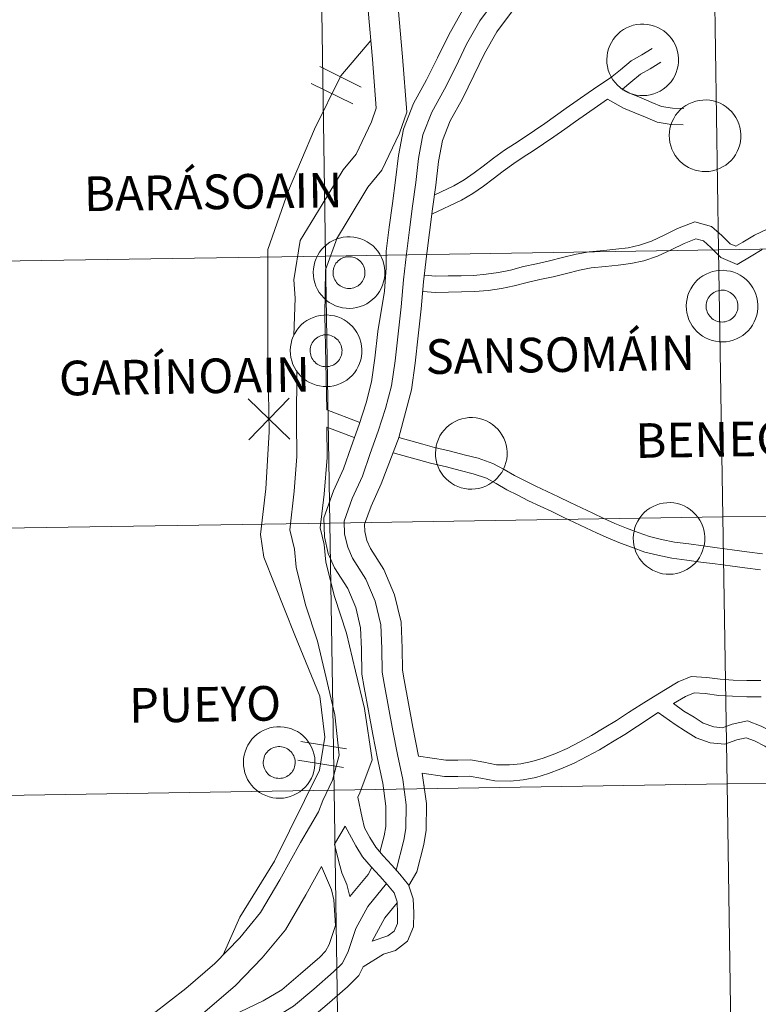
# Model space of a CAD drawing. Units: metres. Extents: x 606674 to 611176, y 4721919 to 4724959.
# Drawn here: x 607711 to 607788, y 4722042 to 4722145 of the extents above; entities that cross this region are included whole.
import ezdxf
from ezdxf.enums import TextEntityAlignment as Align

# ---------------------------------------------------------------- set-up
doc = ezdxf.new("R2010")
doc.units = ezdxf.units.M
doc.header["$MEASUREMENT"] = 0
doc.layers.add('Level 63', color=7, linetype='Continuous', lineweight=0)
doc.styles.add('Arial', font='ARIAL.TTF', dxfattribs={"height": 0.2})

msp = doc.modelspace()

# ---------------------------------------------------------------- linework, layer by layer
at = {"layer": 'Level 63', "linetype": 'Continuous', "lineweight": 0}
for points in [[(607783.78, 4722148.53), (607784.22, 4722120.67), (607743.24, 4722120.02), (607742.8, 4722147.88), (607783.78, 4722148.53)], [(607824.76, 4722149.17), (607825.2, 4722121.31), (607784.22, 4722120.67), (607783.78, 4722148.53), (607824.76, 4722149.17)], [(607742.8, 4722147.88), (607743.24, 4722120.02), (607702.25, 4722119.37), (607701.82, 4722147.23), (607742.8, 4722147.88)], [(607772.56, 4722140.52), (607772.59, 4722140.89), (607772.65, 4722141.26), (607772.74, 4722141.62), (607772.87, 4722141.97), (607773.04, 4722142.3), (607773.23, 4722142.62), (607773.46, 4722142.91), (607773.72, 4722143.18), (607774, 4722143.43), (607774.3, 4722143.64), (607774.63, 4722143.82), (607774.97, 4722143.97), (607775.32, 4722144.09), (607775.68, 4722144.17), (607776.06, 4722144.21), (607776.43, 4722144.22), (607776.8, 4722144.19), (607777.16, 4722144.12), (607777.52, 4722144.01), (607777.87, 4722143.87), (607778.2, 4722143.7), (607778.51, 4722143.5), (607778.8, 4722143.26), (607779.06, 4722143), (607779.3, 4722142.71), (607779.5, 4722142.4), (607779.68, 4722142.07), (607779.82, 4722141.73), (607779.93, 4722141.37), (607780, 4722141.01), (607780.03, 4722140.64), (607780.03, 4722140.26), (607779.99, 4722139.89), (607779.91, 4722139.53), (607779.8, 4722139.17), (607779.65, 4722138.83), (607779.47, 4722138.51), (607779.26, 4722138.2), (607779.01, 4722137.92), (607778.74, 4722137.66), (607778.45, 4722137.43), (607778.14, 4722137.23), (607777.8, 4722137.07), (607777.46, 4722136.93), (607777.1, 4722136.84), (607776.73, 4722136.77), (607776.36, 4722136.75), (607775.99, 4722136.76), (607775.62, 4722136.81), (607775.26, 4722136.9), (607774.9, 4722137.02), (607774.56, 4722137.18), (607774.24, 4722137.37), (607773.94, 4722137.59), (607773.67, 4722137.84), (607773.42, 4722138.11), (607773.19, 4722138.41), (607773, 4722138.73), (607772.84, 4722139.07), (607772.72, 4722139.42), (607772.63, 4722139.78), (607772.58, 4722140.15), (607772.56, 4722140.52)], [(607779.07, 4722132.6), (607779.09, 4722132.97), (607779.15, 4722133.34), (607779.25, 4722133.7), (607779.38, 4722134.05), (607779.54, 4722134.38), (607779.74, 4722134.7), (607779.97, 4722134.99), (607780.22, 4722135.26), (607780.5, 4722135.51), (607780.81, 4722135.72), (607781.13, 4722135.9), (607781.48, 4722136.05), (607781.83, 4722136.17), (607782.19, 4722136.25), (607782.56, 4722136.29), (607782.94, 4722136.3), (607783.31, 4722136.27), (607783.67, 4722136.2), (607784.03, 4722136.09), (607784.38, 4722135.95), (607784.7, 4722135.78), (607785.02, 4722135.58), (607785.3, 4722135.34), (607785.57, 4722135.08), (607785.8, 4722134.79), (607786.01, 4722134.48), (607786.19, 4722134.15), (607786.33, 4722133.81), (607786.44, 4722133.45), (607786.5, 4722133.09), (607786.54, 4722132.71), (607786.54, 4722132.34), (607786.5, 4722131.97), (607786.42, 4722131.61), (607786.3, 4722131.25), (607786.16, 4722130.91), (607785.98, 4722130.59), (607785.76, 4722130.28), (607785.52, 4722130), (607785.25, 4722129.74), (607784.96, 4722129.51), (607784.64, 4722129.31), (607784.31, 4722129.15), (607783.96, 4722129.01), (607783.6, 4722128.91), (607783.24, 4722128.85), (607782.86, 4722128.83), (607782.49, 4722128.84), (607782.12, 4722128.89), (607781.76, 4722128.98), (607781.41, 4722129.1), (607781.07, 4722129.26), (607780.75, 4722129.45), (607780.45, 4722129.67), (607780.17, 4722129.91), (607779.92, 4722130.19), (607779.7, 4722130.49), (607779.51, 4722130.81), (607779.35, 4722131.15), (607779.23, 4722131.5), (607779.14, 4722131.86), (607779.09, 4722132.23), (607779.07, 4722132.6)], [(607741.94, 4722118.33), (607741.97, 4722118.7), (607742.03, 4722119.07), (607742.12, 4722119.43), (607742.25, 4722119.77), (607742.42, 4722120.11), (607742.61, 4722120.42), (607742.84, 4722120.72), (607743.1, 4722120.99), (607743.38, 4722121.23), (607743.68, 4722121.45), (607744.01, 4722121.63), (607744.35, 4722121.78), (607744.7, 4722121.89), (607745.06, 4722121.97), (607745.44, 4722122.02), (607745.81, 4722122.02), (607746.18, 4722121.99), (607746.54, 4722121.92), (607746.9, 4722121.82), (607747.25, 4722121.68), (607747.58, 4722121.51), (607747.89, 4722121.3), (607748.18, 4722121.07), (607748.44, 4722120.81), (607748.68, 4722120.52), (607748.88, 4722120.21), (607749.06, 4722119.88), (607749.2, 4722119.54), (607749.31, 4722119.18), (607749.38, 4722118.81), (607749.41, 4722118.44), (607749.41, 4722118.07), (607749.37, 4722117.7), (607749.29, 4722117.34), (607749.18, 4722116.98), (607749.03, 4722116.64), (607748.85, 4722116.31), (607748.64, 4722116.01), (607748.39, 4722115.73), (607748.12, 4722115.47), (607747.83, 4722115.24), (607747.52, 4722115.04), (607747.18, 4722114.87), (607746.84, 4722114.74), (607746.48, 4722114.64), (607746.11, 4722114.58), (607745.74, 4722114.56), (607745.37, 4722114.57), (607745, 4722114.62), (607744.63, 4722114.71), (607744.28, 4722114.83), (607743.94, 4722114.98), (607743.62, 4722115.17), (607743.32, 4722115.39), (607743.05, 4722115.64), (607742.8, 4722115.92), (607742.57, 4722116.22), (607742.38, 4722116.53), (607742.22, 4722116.87), (607742.1, 4722117.22), (607742.01, 4722117.59), (607741.96, 4722117.95), (607741.94, 4722118.33)], [(607741.94, 4722118.33), (607741.97, 4722118.7), (607742.03, 4722119.07), (607742.12, 4722119.43), (607742.25, 4722119.77), (607742.42, 4722120.11), (607742.61, 4722120.42), (607742.84, 4722120.72), (607743.1, 4722120.99), (607743.38, 4722121.23), (607743.68, 4722121.45), (607744.01, 4722121.63), (607744.35, 4722121.78), (607744.7, 4722121.89), (607745.06, 4722121.97), (607745.44, 4722122.02), (607745.81, 4722122.02), (607746.18, 4722121.99), (607746.54, 4722121.92), (607746.9, 4722121.82), (607747.25, 4722121.68), (607747.58, 4722121.51), (607747.89, 4722121.3), (607748.18, 4722121.07), (607748.44, 4722120.81), (607748.68, 4722120.52), (607748.88, 4722120.21), (607749.06, 4722119.88), (607749.2, 4722119.54), (607749.31, 4722119.18), (607749.38, 4722118.81), (607749.41, 4722118.44), (607749.41, 4722118.07), (607749.37, 4722117.7), (607749.29, 4722117.34), (607749.18, 4722116.98), (607749.03, 4722116.64), (607748.85, 4722116.31), (607748.64, 4722116.01), (607748.39, 4722115.73), (607748.12, 4722115.47), (607747.83, 4722115.24), (607747.52, 4722115.04), (607747.18, 4722114.87), (607746.84, 4722114.74), (607746.48, 4722114.64), (607746.11, 4722114.58), (607745.74, 4722114.56), (607745.37, 4722114.57), (607745, 4722114.62), (607744.63, 4722114.71), (607744.28, 4722114.83), (607743.94, 4722114.98), (607743.62, 4722115.17), (607743.32, 4722115.39), (607743.05, 4722115.64), (607742.8, 4722115.92), (607742.57, 4722116.22), (607742.38, 4722116.53), (607742.22, 4722116.87), (607742.1, 4722117.22), (607742.01, 4722117.59), (607741.96, 4722117.95), (607741.94, 4722118.33)], [(607825.2, 4722121.31), (607825.64, 4722093.45), (607784.66, 4722092.81), (607784.22, 4722120.67), (607825.2, 4722121.31)], [(607743.24, 4722120.02), (607743.68, 4722092.16), (607702.69, 4722091.51), (607702.25, 4722119.37), (607743.24, 4722120.02)], [(607784.22, 4722120.67), (607784.66, 4722092.81), (607743.68, 4722092.16), (607743.24, 4722120.02), (607784.22, 4722120.67)], [(607744.06, 4722118.65), (607744.1, 4722118.81), (607744.16, 4722118.97), (607744.24, 4722119.12), (607744.32, 4722119.26), (607744.43, 4722119.39), (607744.54, 4722119.51), (607744.67, 4722119.61), (607744.81, 4722119.71), (607744.95, 4722119.79), (607745.1, 4722119.85), (607745.26, 4722119.9), (607745.42, 4722119.93), (607745.59, 4722119.95), (607745.76, 4722119.95), (607745.92, 4722119.94), (607746.08, 4722119.9), (607746.24, 4722119.85), (607746.39, 4722119.79), (607746.54, 4722119.71), (607746.68, 4722119.62), (607746.8, 4722119.51), (607746.92, 4722119.4), (607747.02, 4722119.27), (607747.12, 4722119.13), (607747.19, 4722118.98), (607747.25, 4722118.83), (607747.3, 4722118.67), (607747.33, 4722118.5), (607747.34, 4722118.34), (607747.34, 4722118.17), (607747.32, 4722118.01), (607747.28, 4722117.85), (607747.23, 4722117.69), (607747.16, 4722117.54), (607747.08, 4722117.39), (607746.98, 4722117.26), (607746.87, 4722117.13), (607746.75, 4722117.02), (607746.62, 4722116.92), (607746.48, 4722116.83), (607746.33, 4722116.76), (607746.18, 4722116.7), (607746.02, 4722116.66), (607745.85, 4722116.64), (607745.69, 4722116.63), (607745.52, 4722116.64), (607745.36, 4722116.66), (607745.2, 4722116.7), (607745.04, 4722116.76), (607744.89, 4722116.83), (607744.75, 4722116.91), (607744.62, 4722117.01), (607744.49, 4722117.13), (607744.38, 4722117.25), (607744.29, 4722117.38), (607744.2, 4722117.53), (607744.13, 4722117.68), (607744.08, 4722117.83), (607744.04, 4722117.99), (607744.02, 4722118.16), (607744.02, 4722118.33), (607744.03, 4722118.49), (607744.06, 4722118.65)], [(607744.06, 4722118.65), (607744.1, 4722118.81), (607744.16, 4722118.97), (607744.24, 4722119.12), (607744.32, 4722119.26), (607744.43, 4722119.39), (607744.54, 4722119.51), (607744.67, 4722119.61), (607744.81, 4722119.71), (607744.95, 4722119.79), (607745.1, 4722119.85), (607745.26, 4722119.9), (607745.42, 4722119.93), (607745.59, 4722119.95), (607745.76, 4722119.95), (607745.92, 4722119.94), (607746.08, 4722119.9), (607746.24, 4722119.85), (607746.39, 4722119.79), (607746.54, 4722119.71), (607746.68, 4722119.62), (607746.8, 4722119.51), (607746.92, 4722119.4), (607747.02, 4722119.27), (607747.12, 4722119.13), (607747.19, 4722118.98), (607747.25, 4722118.83), (607747.3, 4722118.67), (607747.33, 4722118.5), (607747.34, 4722118.34), (607747.34, 4722118.17), (607747.32, 4722118.01), (607747.28, 4722117.85), (607747.23, 4722117.69), (607747.16, 4722117.54), (607747.08, 4722117.39), (607746.98, 4722117.26), (607746.87, 4722117.13), (607746.75, 4722117.02), (607746.62, 4722116.92), (607746.48, 4722116.83), (607746.33, 4722116.76), (607746.18, 4722116.7), (607746.02, 4722116.66), (607745.85, 4722116.64), (607745.69, 4722116.63), (607745.52, 4722116.64), (607745.36, 4722116.66), (607745.2, 4722116.7), (607745.04, 4722116.76), (607744.89, 4722116.83), (607744.75, 4722116.91), (607744.62, 4722117.01), (607744.49, 4722117.13), (607744.38, 4722117.25), (607744.29, 4722117.38), (607744.2, 4722117.53), (607744.13, 4722117.68), (607744.08, 4722117.83), (607744.04, 4722117.99), (607744.02, 4722118.16), (607744.02, 4722118.33), (607744.03, 4722118.49), (607744.06, 4722118.65)], [(607780.85, 4722114.83), (607780.87, 4722115.2), (607780.93, 4722115.57), (607781.02, 4722115.93), (607781.15, 4722116.27), (607781.32, 4722116.61), (607781.52, 4722116.93), (607781.74, 4722117.22), (607782, 4722117.49), (607782.28, 4722117.73), (607782.58, 4722117.95), (607782.91, 4722118.13), (607783.25, 4722118.28), (607783.6, 4722118.4), (607783.97, 4722118.48), (607784.34, 4722118.52), (607784.71, 4722118.53), (607785.08, 4722118.49), (607785.45, 4722118.43), (607785.8, 4722118.32), (607786.15, 4722118.18), (607786.48, 4722118.01), (607786.79, 4722117.8), (607787.08, 4722117.57), (607787.34, 4722117.31), (607787.58, 4722117.02), (607787.79, 4722116.71), (607787.96, 4722116.38), (607788.1, 4722116.04), (607788.21, 4722115.68), (607788.28, 4722115.31), (607788.31, 4722114.94), (607788.31, 4722114.57), (607788.27, 4722114.2), (607788.19, 4722113.84), (607788.08, 4722113.48), (607787.93, 4722113.14), (607787.75, 4722112.81), (607787.54, 4722112.51), (607787.3, 4722112.23), (607787.03, 4722111.97), (607786.73, 4722111.74), (607786.42, 4722111.54), (607786.09, 4722111.37), (607785.74, 4722111.24), (607785.38, 4722111.14), (607785.01, 4722111.08), (607784.64, 4722111.06), (607784.27, 4722111.07), (607783.9, 4722111.12), (607783.54, 4722111.21), (607783.18, 4722111.33), (607782.85, 4722111.49), (607782.53, 4722111.67), (607782.23, 4722111.89), (607781.95, 4722112.14), (607781.7, 4722112.42), (607781.48, 4722112.72), (607781.28, 4722113.04), (607781.13, 4722113.37), (607781, 4722113.73), (607780.91, 4722114.09), (607780.86, 4722114.45), (607780.85, 4722114.83)], [(607780.85, 4722114.83), (607780.87, 4722115.2), (607780.93, 4722115.57), (607781.02, 4722115.93), (607781.15, 4722116.27), (607781.32, 4722116.61), (607781.52, 4722116.93), (607781.74, 4722117.22), (607782, 4722117.49), (607782.28, 4722117.73), (607782.58, 4722117.95), (607782.91, 4722118.13), (607783.25, 4722118.28), (607783.6, 4722118.4), (607783.97, 4722118.48), (607784.34, 4722118.52), (607784.71, 4722118.53), (607785.08, 4722118.49), (607785.45, 4722118.43), (607785.8, 4722118.32), (607786.15, 4722118.18), (607786.48, 4722118.01), (607786.79, 4722117.8), (607787.08, 4722117.57), (607787.34, 4722117.31), (607787.58, 4722117.02), (607787.79, 4722116.71), (607787.96, 4722116.38), (607788.1, 4722116.04), (607788.21, 4722115.68), (607788.28, 4722115.31), (607788.31, 4722114.94), (607788.31, 4722114.57), (607788.27, 4722114.2), (607788.19, 4722113.84), (607788.08, 4722113.48), (607787.93, 4722113.14), (607787.75, 4722112.81), (607787.54, 4722112.51), (607787.3, 4722112.23), (607787.03, 4722111.97), (607786.73, 4722111.74), (607786.42, 4722111.54), (607786.09, 4722111.37), (607785.74, 4722111.24), (607785.38, 4722111.14), (607785.01, 4722111.08), (607784.64, 4722111.06), (607784.27, 4722111.07), (607783.9, 4722111.12), (607783.54, 4722111.21), (607783.18, 4722111.33), (607782.85, 4722111.49), (607782.53, 4722111.67), (607782.23, 4722111.89), (607781.95, 4722112.14), (607781.7, 4722112.42), (607781.48, 4722112.72), (607781.28, 4722113.04), (607781.13, 4722113.37), (607781, 4722113.73), (607780.91, 4722114.09), (607780.86, 4722114.45), (607780.85, 4722114.83)], [(607782.96, 4722115.15), (607783, 4722115.31), (607783.06, 4722115.47), (607783.14, 4722115.62), (607783.23, 4722115.76), (607783.33, 4722115.89), (607783.44, 4722116.01), (607783.57, 4722116.11), (607783.71, 4722116.21), (607783.85, 4722116.29), (607784.01, 4722116.35), (607784.16, 4722116.4), (607784.33, 4722116.43), (607784.49, 4722116.45), (607784.66, 4722116.45), (607784.82, 4722116.44), (607784.98, 4722116.41), (607785.14, 4722116.36), (607785.3, 4722116.29), (607785.44, 4722116.21), (607785.58, 4722116.12), (607785.71, 4722116.02), (607785.82, 4722115.9), (607785.93, 4722115.77), (607786.02, 4722115.63), (607786.09, 4722115.48), (607786.16, 4722115.33), (607786.2, 4722115.17), (607786.23, 4722115.01), (607786.24, 4722114.84), (607786.24, 4722114.67), (607786.22, 4722114.51), (607786.18, 4722114.35), (607786.13, 4722114.19), (607786.06, 4722114.04), (607785.98, 4722113.9), (607785.89, 4722113.76), (607785.78, 4722113.64), (607785.66, 4722113.52), (607785.52, 4722113.42), (607785.38, 4722113.33), (607785.23, 4722113.26), (607785.08, 4722113.21), (607784.92, 4722113.16), (607784.75, 4722113.14), (607784.59, 4722113.13), (607784.42, 4722113.14), (607784.26, 4722113.16), (607784.1, 4722113.2), (607783.94, 4722113.26), (607783.79, 4722113.33), (607783.65, 4722113.41), (607783.52, 4722113.51), (607783.4, 4722113.63), (607783.29, 4722113.75), (607783.19, 4722113.88), (607783.1, 4722114.03), (607783.04, 4722114.18), (607782.98, 4722114.33), (607782.94, 4722114.5), (607782.92, 4722114.66), (607782.92, 4722114.83), (607782.93, 4722114.99), (607782.96, 4722115.15)], [(607782.96, 4722115.15), (607783, 4722115.31), (607783.06, 4722115.47), (607783.14, 4722115.62), (607783.23, 4722115.76), (607783.33, 4722115.89), (607783.44, 4722116.01), (607783.57, 4722116.11), (607783.71, 4722116.21), (607783.85, 4722116.29), (607784.01, 4722116.35), (607784.16, 4722116.4), (607784.33, 4722116.43), (607784.49, 4722116.45), (607784.66, 4722116.45), (607784.82, 4722116.44), (607784.98, 4722116.41), (607785.14, 4722116.36), (607785.3, 4722116.29), (607785.44, 4722116.21), (607785.58, 4722116.12), (607785.71, 4722116.02), (607785.82, 4722115.9), (607785.93, 4722115.77), (607786.02, 4722115.63), (607786.09, 4722115.48), (607786.16, 4722115.33), (607786.2, 4722115.17), (607786.23, 4722115.01), (607786.24, 4722114.84), (607786.24, 4722114.67), (607786.22, 4722114.51), (607786.18, 4722114.35), (607786.13, 4722114.19), (607786.06, 4722114.04), (607785.98, 4722113.9), (607785.89, 4722113.76), (607785.78, 4722113.64), (607785.66, 4722113.52), (607785.52, 4722113.42), (607785.38, 4722113.33), (607785.23, 4722113.26), (607785.08, 4722113.21), (607784.92, 4722113.16), (607784.75, 4722113.14), (607784.59, 4722113.13), (607784.42, 4722113.14), (607784.26, 4722113.16), (607784.1, 4722113.2), (607783.94, 4722113.26), (607783.79, 4722113.33), (607783.65, 4722113.41), (607783.52, 4722113.51), (607783.4, 4722113.63), (607783.29, 4722113.75), (607783.19, 4722113.88), (607783.1, 4722114.03), (607783.04, 4722114.18), (607782.98, 4722114.33), (607782.94, 4722114.5), (607782.92, 4722114.66), (607782.92, 4722114.83), (607782.93, 4722114.99), (607782.96, 4722115.15)], [(607739.55, 4722110.17), (607739.57, 4722110.54), (607739.63, 4722110.91), (607739.73, 4722111.27), (607739.86, 4722111.61), (607740.02, 4722111.95), (607740.22, 4722112.27), (607740.45, 4722112.56), (607740.7, 4722112.83), (607740.98, 4722113.07), (607741.29, 4722113.29), (607741.61, 4722113.47), (607741.95, 4722113.62), (607742.31, 4722113.74), (607742.67, 4722113.82), (607743.04, 4722113.86), (607743.41, 4722113.87), (607743.78, 4722113.83), (607744.15, 4722113.77), (607744.51, 4722113.66), (607744.85, 4722113.52), (607745.18, 4722113.35), (607745.49, 4722113.15), (607745.78, 4722112.91), (607746.05, 4722112.65), (607746.28, 4722112.36), (607746.49, 4722112.05), (607746.66, 4722111.72), (607746.81, 4722111.38), (607746.91, 4722111.02), (607746.98, 4722110.65), (607747.02, 4722110.28), (607747.01, 4722109.91), (607746.97, 4722109.54), (607746.9, 4722109.18), (607746.78, 4722108.82), (607746.64, 4722108.48), (607746.45, 4722108.16), (607746.24, 4722107.85), (607746, 4722107.57), (607745.73, 4722107.31), (607745.44, 4722107.08), (607745.12, 4722106.88), (607744.79, 4722106.71), (607744.44, 4722106.58), (607744.08, 4722106.48), (607743.72, 4722106.42), (607743.34, 4722106.4), (607742.97, 4722106.41), (607742.6, 4722106.46), (607742.24, 4722106.55), (607741.89, 4722106.67), (607741.55, 4722106.83), (607741.23, 4722107.01), (607740.93, 4722107.23), (607740.65, 4722107.48), (607740.4, 4722107.76), (607740.18, 4722108.06), (607739.99, 4722108.38), (607739.83, 4722108.71), (607739.71, 4722109.07), (607739.62, 4722109.43), (607739.56, 4722109.79), (607739.55, 4722110.17)], [(607739.55, 4722110.17), (607739.57, 4722110.54), (607739.63, 4722110.91), (607739.73, 4722111.27), (607739.86, 4722111.61), (607740.02, 4722111.95), (607740.22, 4722112.27), (607740.45, 4722112.56), (607740.7, 4722112.83), (607740.98, 4722113.07), (607741.29, 4722113.29), (607741.61, 4722113.47), (607741.95, 4722113.62), (607742.31, 4722113.74), (607742.67, 4722113.82), (607743.04, 4722113.86), (607743.41, 4722113.87), (607743.78, 4722113.83), (607744.15, 4722113.77), (607744.51, 4722113.66), (607744.85, 4722113.52), (607745.18, 4722113.35), (607745.49, 4722113.15), (607745.78, 4722112.91), (607746.05, 4722112.65), (607746.28, 4722112.36), (607746.49, 4722112.05), (607746.66, 4722111.72), (607746.81, 4722111.38), (607746.91, 4722111.02), (607746.98, 4722110.65), (607747.02, 4722110.28), (607747.01, 4722109.91), (607746.97, 4722109.54), (607746.9, 4722109.18), (607746.78, 4722108.82), (607746.64, 4722108.48), (607746.45, 4722108.16), (607746.24, 4722107.85), (607746, 4722107.57), (607745.73, 4722107.31), (607745.44, 4722107.08), (607745.12, 4722106.88), (607744.79, 4722106.71), (607744.44, 4722106.58), (607744.08, 4722106.48), (607743.72, 4722106.42), (607743.34, 4722106.4), (607742.97, 4722106.41), (607742.6, 4722106.46), (607742.24, 4722106.55), (607741.89, 4722106.67), (607741.55, 4722106.83), (607741.23, 4722107.01), (607740.93, 4722107.23), (607740.65, 4722107.48), (607740.4, 4722107.76), (607740.18, 4722108.06), (607739.99, 4722108.38), (607739.83, 4722108.71), (607739.71, 4722109.07), (607739.62, 4722109.43), (607739.56, 4722109.79), (607739.55, 4722110.17)], [(607741.66, 4722110.5), (607741.71, 4722110.66), (607741.77, 4722110.81), (607741.84, 4722110.96), (607741.93, 4722111.1), (607742.03, 4722111.23), (607742.15, 4722111.35), (607742.28, 4722111.45), (607742.41, 4722111.55), (607742.56, 4722111.63), (607742.71, 4722111.69), (607742.87, 4722111.74), (607743.03, 4722111.78), (607743.2, 4722111.79), (607743.36, 4722111.79), (607743.53, 4722111.78), (607743.69, 4722111.75), (607743.85, 4722111.7), (607744, 4722111.63), (607744.15, 4722111.55), (607744.28, 4722111.46), (607744.41, 4722111.36), (607744.53, 4722111.24), (607744.63, 4722111.11), (607744.72, 4722110.97), (607744.8, 4722110.82), (607744.86, 4722110.67), (607744.9, 4722110.51), (607744.93, 4722110.35), (607744.95, 4722110.18), (607744.94, 4722110.01), (607744.92, 4722109.85), (607744.89, 4722109.69), (607744.84, 4722109.53), (607744.77, 4722109.38), (607744.68, 4722109.24), (607744.59, 4722109.1), (607744.48, 4722108.98), (607744.36, 4722108.86), (607744.23, 4722108.76), (607744.09, 4722108.68), (607743.94, 4722108.6), (607743.78, 4722108.55), (607743.62, 4722108.5), (607743.46, 4722108.48), (607743.29, 4722108.47), (607743.13, 4722108.48), (607742.96, 4722108.5), (607742.8, 4722108.54), (607742.64, 4722108.6), (607742.5, 4722108.67), (607742.35, 4722108.75), (607742.22, 4722108.85), (607742.1, 4722108.97), (607741.99, 4722109.09), (607741.89, 4722109.23), (607741.81, 4722109.37), (607741.74, 4722109.52), (607741.69, 4722109.68), (607741.65, 4722109.84), (607741.63, 4722110), (607741.62, 4722110.17), (607741.63, 4722110.33), (607741.66, 4722110.5)], [(607741.66, 4722110.5), (607741.71, 4722110.66), (607741.77, 4722110.81), (607741.84, 4722110.96), (607741.93, 4722111.1), (607742.03, 4722111.23), (607742.15, 4722111.35), (607742.28, 4722111.45), (607742.41, 4722111.55), (607742.56, 4722111.63), (607742.71, 4722111.69), (607742.87, 4722111.74), (607743.03, 4722111.78), (607743.2, 4722111.79), (607743.36, 4722111.79), (607743.53, 4722111.78), (607743.69, 4722111.75), (607743.85, 4722111.7), (607744, 4722111.63), (607744.15, 4722111.55), (607744.28, 4722111.46), (607744.41, 4722111.36), (607744.53, 4722111.24), (607744.63, 4722111.11), (607744.72, 4722110.97), (607744.8, 4722110.82), (607744.86, 4722110.67), (607744.9, 4722110.51), (607744.93, 4722110.35), (607744.95, 4722110.18), (607744.94, 4722110.01), (607744.92, 4722109.85), (607744.89, 4722109.69), (607744.84, 4722109.53), (607744.77, 4722109.38), (607744.68, 4722109.24), (607744.59, 4722109.1), (607744.48, 4722108.98), (607744.36, 4722108.86), (607744.23, 4722108.76), (607744.09, 4722108.68), (607743.94, 4722108.6), (607743.78, 4722108.55), (607743.62, 4722108.5), (607743.46, 4722108.48), (607743.29, 4722108.47), (607743.13, 4722108.48), (607742.96, 4722108.5), (607742.8, 4722108.54), (607742.64, 4722108.6), (607742.5, 4722108.67), (607742.35, 4722108.75), (607742.22, 4722108.85), (607742.1, 4722108.97), (607741.99, 4722109.09), (607741.89, 4722109.23), (607741.81, 4722109.37), (607741.74, 4722109.52), (607741.69, 4722109.68), (607741.65, 4722109.84), (607741.63, 4722110), (607741.62, 4722110.17), (607741.63, 4722110.33), (607741.66, 4722110.5)], [(607754.69, 4722099.46), (607754.72, 4722099.83), (607754.77, 4722100.2), (607754.87, 4722100.56), (607755, 4722100.91), (607755.16, 4722101.25), (607755.36, 4722101.56), (607755.59, 4722101.86), (607755.84, 4722102.13), (607756.13, 4722102.37), (607756.43, 4722102.59), (607756.76, 4722102.77), (607757.1, 4722102.92), (607757.45, 4722103.03), (607757.81, 4722103.11), (607758.18, 4722103.16), (607758.56, 4722103.16), (607758.93, 4722103.13), (607759.29, 4722103.06), (607759.65, 4722102.96), (607760, 4722102.82), (607760.32, 4722102.65), (607760.64, 4722102.44), (607760.92, 4722102.21), (607761.19, 4722101.94), (607761.43, 4722101.66), (607761.63, 4722101.35), (607761.81, 4722101.02), (607761.95, 4722100.67), (607762.06, 4722100.32), (607762.13, 4722099.95), (607762.16, 4722099.58), (607762.16, 4722099.21), (607762.12, 4722098.84), (607762.04, 4722098.47), (607761.93, 4722098.12), (607761.78, 4722097.78), (607761.6, 4722097.45), (607761.38, 4722097.15), (607761.14, 4722096.86), (607760.87, 4722096.61), (607760.58, 4722096.38), (607760.26, 4722096.18), (607759.93, 4722096.01), (607759.58, 4722095.88), (607759.22, 4722095.78), (607758.86, 4722095.72), (607758.49, 4722095.69), (607758.11, 4722095.71), (607757.74, 4722095.76), (607757.38, 4722095.84), (607757.03, 4722095.97), (607756.69, 4722096.12), (607756.37, 4722096.31), (607756.07, 4722096.53), (607755.8, 4722096.78), (607755.54, 4722097.05), (607755.32, 4722097.35), (607755.13, 4722097.67), (607754.97, 4722098.01), (607754.85, 4722098.36), (607754.76, 4722098.72), (607754.71, 4722099.09), (607754.69, 4722099.46)], [(607775.32, 4722090.59), (607775.34, 4722090.96), (607775.4, 4722091.33), (607775.49, 4722091.69), (607775.62, 4722092.04), (607775.79, 4722092.37), (607775.99, 4722092.69), (607776.21, 4722092.98), (607776.47, 4722093.25), (607776.75, 4722093.5), (607777.06, 4722093.71), (607777.38, 4722093.89), (607777.72, 4722094.04), (607778.07, 4722094.16), (607778.44, 4722094.24), (607778.81, 4722094.28), (607779.18, 4722094.29), (607779.55, 4722094.26), (607779.92, 4722094.19), (607780.28, 4722094.08), (607780.62, 4722093.95), (607780.95, 4722093.77), (607781.26, 4722093.57), (607781.55, 4722093.33), (607781.81, 4722093.07), (607782.05, 4722092.78), (607782.26, 4722092.47), (607782.43, 4722092.14), (607782.57, 4722091.8), (607782.68, 4722091.44), (607782.75, 4722091.08), (607782.78, 4722090.71), (607782.78, 4722090.33), (607782.74, 4722089.96), (607782.66, 4722089.6), (607782.55, 4722089.25), (607782.4, 4722088.9), (607782.22, 4722088.58), (607782.01, 4722088.27), (607781.77, 4722087.99), (607781.5, 4722087.73), (607781.2, 4722087.5), (607780.89, 4722087.3), (607780.56, 4722087.14), (607780.21, 4722087), (607779.85, 4722086.91), (607779.48, 4722086.84), (607779.11, 4722086.82), (607778.74, 4722086.83), (607778.37, 4722086.88), (607778.01, 4722086.97), (607777.66, 4722087.09), (607777.32, 4722087.25), (607777, 4722087.44), (607776.7, 4722087.66), (607776.42, 4722087.91), (607776.17, 4722088.18), (607775.95, 4722088.48), (607775.76, 4722088.8), (607775.6, 4722089.14), (607775.47, 4722089.49), (607775.38, 4722089.85), (607775.33, 4722090.22), (607775.32, 4722090.59)], [(607825.64, 4722093.45), (607826.08, 4722065.59), (607785.1, 4722064.95), (607784.66, 4722092.81), (607825.64, 4722093.45)], [(607743.68, 4722092.16), (607744.12, 4722064.3), (607703.13, 4722063.65), (607702.69, 4722091.51), (607743.68, 4722092.16)], [(607784.66, 4722092.81), (607785.1, 4722064.95), (607744.12, 4722064.3), (607743.68, 4722092.16), (607784.66, 4722092.81)], [(607734.66, 4722067.21), (607734.68, 4722067.59), (607734.74, 4722067.95), (607734.84, 4722068.31), (607734.97, 4722068.66), (607735.13, 4722069), (607735.33, 4722069.31), (607735.56, 4722069.61), (607735.81, 4722069.88), (607736.1, 4722070.12), (607736.4, 4722070.34), (607736.72, 4722070.52), (607737.06, 4722070.67), (607737.42, 4722070.79), (607737.78, 4722070.86), (607738.15, 4722070.91), (607738.52, 4722070.91), (607738.9, 4722070.88), (607739.26, 4722070.81), (607739.62, 4722070.71), (607739.96, 4722070.57), (607740.3, 4722070.4), (607740.61, 4722070.19), (607740.9, 4722069.96), (607741.16, 4722069.69), (607741.4, 4722069.41), (607741.6, 4722069.1), (607741.78, 4722068.77), (607741.92, 4722068.43), (607742.02, 4722068.07), (607742.1, 4722067.7), (607742.13, 4722067.33), (607742.13, 4722066.96), (607742.08, 4722066.59), (607742.01, 4722066.23), (607741.9, 4722065.87), (607741.75, 4722065.53), (607741.57, 4722065.2), (607741.35, 4722064.9), (607741.11, 4722064.61), (607740.84, 4722064.36), (607740.55, 4722064.13), (607740.24, 4722063.93), (607739.9, 4722063.76), (607739.55, 4722063.63), (607739.2, 4722063.53), (607738.83, 4722063.47), (607738.46, 4722063.45), (607738.08, 4722063.46), (607737.72, 4722063.51), (607737.35, 4722063.59), (607737, 4722063.72), (607736.66, 4722063.87), (607736.34, 4722064.06), (607736.04, 4722064.28), (607735.76, 4722064.53), (607735.51, 4722064.81), (607735.29, 4722065.11), (607735.1, 4722065.42), (607734.94, 4722065.76), (607734.82, 4722066.11), (607734.73, 4722066.47), (607734.68, 4722066.84), (607734.66, 4722067.21)], [(607734.66, 4722067.21), (607734.68, 4722067.59), (607734.74, 4722067.95), (607734.84, 4722068.31), (607734.97, 4722068.66), (607735.13, 4722069), (607735.33, 4722069.31), (607735.56, 4722069.61), (607735.81, 4722069.88), (607736.1, 4722070.12), (607736.4, 4722070.34), (607736.72, 4722070.52), (607737.06, 4722070.67), (607737.42, 4722070.79), (607737.78, 4722070.86), (607738.15, 4722070.91), (607738.52, 4722070.91), (607738.9, 4722070.88), (607739.26, 4722070.81), (607739.62, 4722070.71), (607739.96, 4722070.57), (607740.3, 4722070.4), (607740.61, 4722070.19), (607740.9, 4722069.96), (607741.16, 4722069.69), (607741.4, 4722069.41), (607741.6, 4722069.1), (607741.78, 4722068.77), (607741.92, 4722068.43), (607742.02, 4722068.07), (607742.1, 4722067.7), (607742.13, 4722067.33), (607742.13, 4722066.96), (607742.08, 4722066.59), (607742.01, 4722066.23), (607741.9, 4722065.87), (607741.75, 4722065.53), (607741.57, 4722065.2), (607741.35, 4722064.9), (607741.11, 4722064.61), (607740.84, 4722064.36), (607740.55, 4722064.13), (607740.24, 4722063.93), (607739.9, 4722063.76), (607739.55, 4722063.63), (607739.2, 4722063.53), (607738.83, 4722063.47), (607738.46, 4722063.45), (607738.08, 4722063.46), (607737.72, 4722063.51), (607737.35, 4722063.59), (607737, 4722063.72), (607736.66, 4722063.87), (607736.34, 4722064.06), (607736.04, 4722064.28), (607735.76, 4722064.53), (607735.51, 4722064.81), (607735.29, 4722065.11), (607735.1, 4722065.42), (607734.94, 4722065.76), (607734.82, 4722066.11), (607734.73, 4722066.47), (607734.68, 4722066.84), (607734.66, 4722067.21)], [(607736.78, 4722067.54), (607736.82, 4722067.7), (607736.88, 4722067.86), (607736.95, 4722068.01), (607737.04, 4722068.15), (607737.15, 4722068.27), (607737.26, 4722068.39), (607737.39, 4722068.5), (607737.52, 4722068.59), (607737.67, 4722068.67), (607737.82, 4722068.74), (607737.98, 4722068.79), (607738.14, 4722068.82), (607738.31, 4722068.84), (607738.47, 4722068.84), (607738.64, 4722068.83), (607738.8, 4722068.79), (607738.96, 4722068.75), (607739.11, 4722068.68), (607739.26, 4722068.6), (607739.4, 4722068.51), (607739.52, 4722068.4), (607739.64, 4722068.29), (607739.74, 4722068.16), (607739.83, 4722068.02), (607739.91, 4722067.87), (607739.97, 4722067.72), (607740.02, 4722067.56), (607740.05, 4722067.39), (607740.06, 4722067.23), (607740.06, 4722067.06), (607740.04, 4722066.9), (607740, 4722066.74), (607739.95, 4722066.58), (607739.88, 4722066.43), (607739.8, 4722066.28), (607739.7, 4722066.15), (607739.59, 4722066.02), (607739.47, 4722065.91), (607739.34, 4722065.81), (607739.2, 4722065.72), (607739.05, 4722065.65), (607738.89, 4722065.59), (607738.73, 4722065.55), (607738.57, 4722065.53), (607738.4, 4722065.52), (607738.24, 4722065.53), (607738.08, 4722065.55), (607737.91, 4722065.59), (607737.76, 4722065.65), (607737.61, 4722065.72), (607737.47, 4722065.8), (607737.33, 4722065.9), (607737.21, 4722066.01), (607737.1, 4722066.14), (607737, 4722066.27), (607736.92, 4722066.41), (607736.85, 4722066.57), (607736.8, 4722066.72), (607736.76, 4722066.89), (607736.74, 4722067.05), (607736.74, 4722067.21), (607736.75, 4722067.38), (607736.78, 4722067.54)], [(607736.78, 4722067.54), (607736.82, 4722067.7), (607736.88, 4722067.86), (607736.95, 4722068.01), (607737.04, 4722068.15), (607737.15, 4722068.27), (607737.26, 4722068.39), (607737.39, 4722068.5), (607737.52, 4722068.59), (607737.67, 4722068.67), (607737.82, 4722068.74), (607737.98, 4722068.79), (607738.14, 4722068.82), (607738.31, 4722068.84), (607738.47, 4722068.84), (607738.64, 4722068.83), (607738.8, 4722068.79), (607738.96, 4722068.75), (607739.11, 4722068.68), (607739.26, 4722068.6), (607739.4, 4722068.51), (607739.52, 4722068.4), (607739.64, 4722068.29), (607739.74, 4722068.16), (607739.83, 4722068.02), (607739.91, 4722067.87), (607739.97, 4722067.72), (607740.02, 4722067.56), (607740.05, 4722067.39), (607740.06, 4722067.23), (607740.06, 4722067.06), (607740.04, 4722066.9), (607740, 4722066.74), (607739.95, 4722066.58), (607739.88, 4722066.43), (607739.8, 4722066.28), (607739.7, 4722066.15), (607739.59, 4722066.02), (607739.47, 4722065.91), (607739.34, 4722065.81), (607739.2, 4722065.72), (607739.05, 4722065.65), (607738.89, 4722065.59), (607738.73, 4722065.55), (607738.57, 4722065.53), (607738.4, 4722065.52), (607738.24, 4722065.53), (607738.08, 4722065.55), (607737.91, 4722065.59), (607737.76, 4722065.65), (607737.61, 4722065.72), (607737.47, 4722065.8), (607737.33, 4722065.9), (607737.21, 4722066.01), (607737.1, 4722066.14), (607737, 4722066.27), (607736.92, 4722066.41), (607736.85, 4722066.57), (607736.8, 4722066.72), (607736.76, 4722066.89), (607736.74, 4722067.05), (607736.74, 4722067.21), (607736.75, 4722067.38), (607736.78, 4722067.54)], [(607826.08, 4722065.59), (607826.52, 4722037.73), (607785.54, 4722037.09), (607785.1, 4722064.95), (607826.08, 4722065.59)], [(607744.12, 4722064.3), (607744.55, 4722036.44), (607703.57, 4722035.79), (607703.13, 4722063.65), (607744.12, 4722064.3)], [(607785.1, 4722064.95), (607785.54, 4722037.09), (607744.55, 4722036.44), (607744.12, 4722064.3), (607785.1, 4722064.95)]]:
    msp.add_lwpolyline(points, close=True, dxfattribs=at)
for points in [[(607761.07, 4722146.93), (607759.31, 4722144.56), (607757.94, 4722142.13), (607756.8, 4722139.77), (607755.64, 4722137.41), (607754.32, 4722135.04), (607753.39, 4722132.65), (607752.93, 4722130.18), (607752.64, 4722127.69), (607752.29, 4722125.22), (607751.98, 4722122.75), (607751.66, 4722120.25), (607751.35, 4722117.55), (607751.1, 4722114.73), (607750.79, 4722111.91), (607750.48, 4722109.09), (607750.1, 4722106.47), (607749.49, 4722104.12), (607748.73, 4722101.76), (607747.89, 4722099.4), (607747.07, 4722097.05), (607746.02, 4722094.71), (607745.18, 4722092.35), (607745.22, 4722091.01), (607745.54, 4722089.66), (607746.05, 4722088.5), (607747.43, 4722086.32), (607748.4, 4722084.01), (607749, 4722081.53), (607749.09, 4722079.07), (607749.13, 4722076.6), (607749.35, 4722075.41), (607749.8, 4722072.95), (607750.24, 4722070.49), (607750.72, 4722068.03), (607751.28, 4722065.4), (607751.64, 4722062.77), (607751.62, 4722060.31), (607751.4, 4722059.07), (607750.6, 4722055.95)], [(607747.68, 4722145.63), (607748.13, 4722140.54), (607748.51, 4722135.44), (607748.02, 4722134.01), (607746.42, 4722130.66), (607745.08, 4722129.01), (607742.89, 4722125.41), (607740.6, 4722121.65), (607739.94, 4722117.55), (607740.05, 4722115.63), (607739.93, 4722111.75)], [(607757.54, 4722145.71), (607756.07, 4722143.11), (607754.9, 4722140.7), (607753.76, 4722138.39), (607752.4, 4722135.94), (607751.35, 4722133.24), (607750.83, 4722130.5), (607750.54, 4722127.95), (607750.2, 4722125.5), (607749.88, 4722123.02), (607749.56, 4722120.51), (607749.54, 4722118.82), (607749.39, 4722116.34), (607748.68, 4722112.14), (607748.38, 4722109.35), (607748.02, 4722106.89), (607747.46, 4722104.71), (607746.73, 4722102.44), (607745.89, 4722100.11), (607745.11, 4722097.83), (607744.06, 4722095.51), (607743.05, 4722092.69), (607743.12, 4722090.73), (607743.52, 4722088.99), (607744.18, 4722087.5), (607745.55, 4722085.33), (607746.39, 4722083.35), (607746.89, 4722081.24), (607746.98, 4722079.01), (607747.02, 4722076.39), (607747.27, 4722075.02), (607747.72, 4722072.57), (607748.16, 4722070.1), (607748.64, 4722067.61), (607749.2, 4722065.04), (607749.53, 4722062.63), (607749.51, 4722060.5), (607749.34, 4722059.52), (607748.9, 4722057.84)], [(607750.8, 4722145.91), (607751.26, 4722140.79), (607751.69, 4722135.04), (607750.94, 4722132.82), (607749.09, 4722128.97), (607747.65, 4722127.19), (607745.58, 4722123.78), (607744.36, 4722121.77)], [(607762.82, 4722145.74), (607761.09, 4722143.4), (607759.82, 4722141.15), (607758.7, 4722138.84), (607757.51, 4722136.42), (607756.24, 4722134.14), (607755.43, 4722132.07), (607755.02, 4722129.87), (607754.74, 4722127.42), (607754.39, 4722124.94), (607754.08, 4722122.48), (607753.76, 4722120), (607753.45, 4722117.33), (607753.2, 4722114.52), (607752.89, 4722111.68), (607752.57, 4722108.83), (607752.18, 4722106.06), (607750.89, 4722101.08)], [(607747.96, 4722142.5), (607744.83, 4722138.81), (607742.09, 4722133.27), (607739.36, 4722126.84), (607737.22, 4722120.71), (607737.22, 4722110.01), (607737.35, 4722101.68), (607736.99, 4722095.73), (607736.46, 4722090.97), (607736.79, 4722088.6), (607740.03, 4722080.47), (607742.65, 4722074.11), (607743.16, 4722069.81), (607742.61, 4722066.38), (607737.92, 4722056.87), (607734.29, 4722051.03), (607732.56, 4722047.13)], [(607754.62, 4722126.41), (607756.62, 4722127.35), (607757.68, 4722127.96), (607758.72, 4722128.69), (607759.68, 4722129.41), (607760.74, 4722130.23), (607761.89, 4722131.07), (607762.93, 4722131.74), (607763.95, 4722132.4), (607765.01, 4722133.11), (607766.09, 4722133.85), (607767.2, 4722134.63), (607768.32, 4722135.43), (607769.46, 4722136.23), (607770.63, 4722137.06), (607771.73, 4722137.8), (607772.96, 4722138.62), (607774, 4722139.45), (607775.1, 4722140.39), (607776.22, 4722141), (607777.28, 4722141.67)], [(607742.62, 4722139.78), (607746.95, 4722137.64)], [(607774.19, 4722137.43), (607775.08, 4722138.14), (607776.06, 4722138.99), (607777.08, 4722139.54), (607778.18, 4722140.24)], [(607741.74, 4722138.02), (607746.08, 4722135.88)], [(607774.19, 4722137.43), (607775.03, 4722136.97), (607776.14, 4722136.52), (607777.26, 4722136.05), (607778.28, 4722135.62), (607779.42, 4722135.44), (607780.59, 4722135.4)], [(607754.32, 4722124.39), (607757.41, 4722125.85), (607758.59, 4722126.53), (607759.71, 4722127.32), (607760.71, 4722128.06), (607761.76, 4722128.88), (607762.85, 4722129.67), (607763.85, 4722130.32), (607764.88, 4722130.99), (607765.96, 4722131.71), (607767.05, 4722132.46), (607768.17, 4722133.24), (607769.3, 4722134.04), (607770.44, 4722134.85), (607771.59, 4722135.67), (607772.62, 4722136.37)], [(607772.62, 4722136.37), (607774.3, 4722135.44), (607775.49, 4722134.96), (607776.6, 4722134.49), (607777.82, 4722133.98), (607779.26, 4722133.75), (607780.54, 4722133.71)], [(607753.5, 4722118.01), (607754.74, 4722117.92), (607756.03, 4722117.94), (607757.39, 4722117.96), (607758.68, 4722117.99), (607759.98, 4722118.12), (607761.28, 4722118.3), (607762.52, 4722118.56), (607763.87, 4722118.92), (607765.23, 4722119.21), (607766.58, 4722119.5), (607767.94, 4722119.85), (607769.36, 4722120.22), (607770.72, 4722120.45), (607772.25, 4722120.59), (607773.52, 4722120.73), (607774.78, 4722120.89), (607775.97, 4722121.15), (607777.22, 4722121.58), (607778.53, 4722122.19), (607779.95, 4722122.89), (607781.74, 4722123.59), (607783.47, 4722123.11), (607784.56, 4722122.15), (607785.43, 4722121.3), (607786.02, 4722121.04), (607786.73, 4722121.47), (607787.98, 4722122.21), (607789.35, 4722122.84)], [(607744.44, 4722121.9), (607743.24, 4722118.59), (607743.14, 4722113.85)], [(607753.38, 4722116.32), (607754.69, 4722116.23), (607756.05, 4722116.25), (607757.42, 4722116.27), (607758.78, 4722116.31), (607760.18, 4722116.43), (607761.58, 4722116.63), (607762.91, 4722116.92), (607764.26, 4722117.27), (607765.59, 4722117.56), (607766.97, 4722117.86), (607768.36, 4722118.21), (607769.7, 4722118.56), (607770.94, 4722118.77), (607772.42, 4722118.91), (607773.73, 4722119.05), (607775.08, 4722119.23), (607776.43, 4722119.52), (607777.85, 4722120.01), (607779.26, 4722120.66), (607780.64, 4722121.34), (607781.84, 4722121.81), (607782.64, 4722121.59), (607783.4, 4722120.91), (607784.47, 4722119.87), (607786.14, 4722119.13), (607787.6, 4722120.01), (607788.77, 4722120.71)], [(607743.14, 4722113.85), (607743.35, 4722103.96)], [(607740.23, 4722108), (607740.2, 4722102.76), (607740.25, 4722099.1), (607739.97, 4722095.49), (607739.49, 4722091.46), (607739.98, 4722089.42), (607740.15, 4722087.56), (607741.14, 4722083.62), (607742.4, 4722079.84), (607743.29, 4722076), (607744.2, 4722072.17), (607744.65, 4722067.96), (607743.94, 4722065.34)], [(607735.16, 4722105.12), (607739.49, 4722100.91)], [(607735.22, 4722100.85), (607739.43, 4722105.19)], [(607746.8, 4722102.66), (607743.35, 4722103.96)], [(607743.35, 4722102.15), (607743.39, 4722099), (607743.1, 4722095.18), (607742.68, 4722091.65), (607743.09, 4722089.94), (607743.26, 4722088.09), (607744.15, 4722084.5), (607745.42, 4722080.69), (607746.34, 4722076.72), (607747.28, 4722072.83), (607748.1, 4722067.45), (607746.79, 4722064.02)], [(607746.23, 4722101.07), (607743.35, 4722102.15)], [(607750.91, 4722101.15), (607749.04, 4722096.26), (607747.98, 4722093.92), (607747.3, 4722092.03), (607747.33, 4722091.29), (607747.55, 4722090.34), (607747.92, 4722089.5), (607749.31, 4722087.3), (607750.42, 4722084.68), (607751.1, 4722081.82), (607751.21, 4722079.12), (607751.24, 4722076.81), (607751.43, 4722075.79), (607751.88, 4722073.33), (607752.32, 4722070.88), (607752.91, 4722067.83)], [(607750.89, 4722101.08), (607753.38, 4722100.39), (607754.6, 4722100.06), (607756.26, 4722099.65), (607757.69, 4722099.29), (607759.13, 4722098.92), (607760.69, 4722098.38), (607761.85, 4722097.75), (607762.95, 4722097.13), (607764.05, 4722096.57), (607765.15, 4722096.01), (607766.34, 4722095.45), (607767.54, 4722094.89), (607768.75, 4722094.32), (607769.93, 4722093.75), (607771.1, 4722093.19), (607772.26, 4722092.63), (607773.4, 4722092.13), (607774.61, 4722091.64), (607775.82, 4722091.19), (607777.01, 4722090.76), (607778.27, 4722090.44), (607779.62, 4722090.16), (607781.11, 4722089.98), (607782.6, 4722089.77), (607784.08, 4722089.59), (607785.63, 4722089.37), (607787.18, 4722089.16), (607788.81, 4722088.95)], [(607750.27, 4722099.49), (607752.93, 4722098.75), (607754.17, 4722098.42), (607755.85, 4722098.01), (607757.28, 4722097.65), (607758.64, 4722097.3), (607760, 4722096.83), (607761.02, 4722096.27), (607762.15, 4722095.64), (607763.28, 4722095.07), (607764.41, 4722094.49), (607765.62, 4722093.92), (607766.82, 4722093.36), (607768.02, 4722092.79), (607769.19, 4722092.23), (607770.36, 4722091.66), (607771.55, 4722091.09), (607772.75, 4722090.57), (607774, 4722090.06), (607775.24, 4722089.6), (607776.52, 4722089.14), (607777.89, 4722088.8), (607779.34, 4722088.49), (607780.89, 4722088.3), (607782.38, 4722088.09), (607783.86, 4722087.91), (607785.41, 4722087.69), (607786.96, 4722087.49), (607788.59, 4722087.28)], [(607752.91, 4722067.83), (607755.77, 4722067.42), (607757.03, 4722067.43), (607758.35, 4722067.45), (607759.73, 4722067.21), (607761.05, 4722066.95), (607762.41, 4722066.92), (607763.59, 4722067.05), (607764.75, 4722067.28), (607765.92, 4722067.64), (607767.15, 4722068.09), (607768.42, 4722068.64), (607769.69, 4722069.31), (607770.97, 4722069.98), (607772.27, 4722070.78), (607773.56, 4722071.55), (607774.84, 4722072.39), (607776.15, 4722073.24), (607777.44, 4722074.03), (607778.69, 4722074.8), (607780, 4722075.6), (607781.37, 4722076.16), (607782.98, 4722076.06), (607784.4, 4722075.86), (607785.75, 4722075.78), (607787.18, 4722075.73), (607788.64, 4722075.74)], [(607779.52, 4722073.32), (607780.76, 4722074.08), (607781.66, 4722074.45), (607782.81, 4722074.38), (607784.23, 4722074.17), (607785.67, 4722074.09), (607787.15, 4722074.04), (607788.65, 4722074.04)], [(607779.52, 4722073.32), (607780.61, 4722072.54), (607781.68, 4722071.9), (607782.62, 4722071.29), (607783.72, 4722070.9), (607784.63, 4722070.81), (607785.64, 4722071.18), (607787.22, 4722071.54), (607788.65, 4722070.97), (607789.87, 4722070.35), (607791.05, 4722069.59), (607791.82, 4722068.57), (607792.71, 4722067.94), (607793.72, 4722067.29)], [(607753.32, 4722066.06), (607755.65, 4722065.73), (607757.04, 4722065.73), (607758.21, 4722065.75), (607759.42, 4722065.54), (607760.87, 4722065.26), (607762.48, 4722065.23), (607763.85, 4722065.37), (607765.16, 4722065.63), (607766.47, 4722066.03), (607767.78, 4722066.51), (607769.15, 4722067.11), (607770.48, 4722067.82), (607771.81, 4722068.5), (607773.14, 4722069.33), (607774.45, 4722070.11), (607775.76, 4722070.97), (607777.92, 4722072.38)], [(607777.92, 4722072.38), (607779.68, 4722071.13), (607780.78, 4722070.46), (607781.88, 4722069.75), (607783.35, 4722069.24), (607784.86, 4722069.09), (607786.12, 4722069.56), (607787.08, 4722069.77), (607787.95, 4722069.43), (607789.03, 4722068.88), (607789.88, 4722068.33), (607790.62, 4722067.35), (607791.76, 4722066.54), (607792.8, 4722065.87)], [(607740.64, 4722069.36), (607745.41, 4722068.6)], [(607740.33, 4722067.42), (607745.1, 4722066.67)], [(607743.94, 4722065.34), (607742.95, 4722063.21), (607742.5, 4722062.03), (607740.62, 4722058.82), (607738.46, 4722054.95), (607736.46, 4722051.52), (607734.28, 4722048.89), (607731.67, 4722046.21), (607728.65, 4722043.6), (607725.27, 4722040.96), (607722.64, 4722038.17), (607719.98, 4722033.63), (607718.89, 4722030.09), (607718.26, 4722027.9)], [(607753.32, 4722066.06), (607753.76, 4722062.9), (607753.74, 4722060.11), (607753.47, 4722058.62), (607752.74, 4722055.77), (607751.9, 4722054.36)], [(607753.45, 4722065.04), (607753.51, 4722064.75)], [(607746.79, 4722064.02), (607746.58, 4722063.57)], [(607746.58, 4722063.57), (607747.04, 4722061.4), (607747.28, 4722060.38), (607747.84, 4722059.35), (607748.47, 4722058.34), (607749.25, 4722057.43), (607750.13, 4722056.46), (607750.99, 4722055.52), (607751.88, 4722054.41), (607752.36, 4722052.96), (607752.45, 4722051.49), (607752.4, 4722050.04), (607751.78, 4722048.53), (607750.51, 4722047.58), (607749.27, 4722047.17), (607747.16, 4722045.85)], [(607745.27, 4722060.54), (607744.17, 4722058.66)], [(607745.27, 4722060.54), (607746.38, 4722058.5), (607747.1, 4722057.34), (607747.98, 4722056.31), (607748.88, 4722055.32), (607749.7, 4722054.42), (607750.37, 4722053.59), (607750.69, 4722052.64), (607750.75, 4722051.47), (607750.72, 4722050.4), (607750.39, 4722049.6), (607749.71, 4722049.1), (607748.08, 4722048.55)], [(607744.17, 4722058.66), (607744.62, 4722056.8), (607744.94, 4722055.66), (607745.46, 4722054.45), (607745.76, 4722053.21)], [(607742.82, 4722056.32), (607741.19, 4722053.39), (607739.04, 4722049.72), (607736.62, 4722046.79), (607733.83, 4722043.92), (607730.64, 4722041.17), (607727.39, 4722038.63), (607725.17, 4722036.28), (607722.88, 4722032.36), (607721.9, 4722029.16), (607720.94, 4722025.73)], [(607742.82, 4722056.32), (607743.85, 4722053.91), (607744.11, 4722052.85), (607744.26, 4722050.17)], [(607748.07, 4722056.21), (607747.66, 4722055.51), (607745.76, 4722053.21)], [(607749.6, 4722054.54), (607747.64, 4722052.15), (607746.38, 4722049.85), (607745.56, 4722047.37), (607744.96, 4722046.22), (607744.07, 4722045.33), (607742.01, 4722043.54), (607739.9, 4722041.75), (607737.72, 4722040.45), (607735.18, 4722039.24), (607732.85, 4722038.27), (607730.68, 4722036.71), (607729.9, 4722035.76), (607729.89, 4722034.33), (607729.53, 4722033.15), (607728.62, 4722030.79), (607727.92, 4722028.4), (607727.77, 4722027.02), (607727.49, 4722024.2), (607727.38, 4722021.45), (607727.48, 4722018.81), (607727.57, 4722015.14)], [(607750.69, 4722052.54), (607749.4, 4722050.96), (607748.08, 4722048.55)], [(607744.26, 4722050.17), (607743.61, 4722048.19), (607743.24, 4722047.49), (607742.63, 4722046.87), (607740.63, 4722045.14), (607738.67, 4722043.48), (607736.72, 4722042.32), (607734.32, 4722041.17), (607731.82, 4722040.13), (607729.22, 4722038.27), (607727.79, 4722036.53), (607727.78, 4722034.65), (607727.53, 4722033.84), (607726.62, 4722031.47), (607725.84, 4722028.82), (607725.66, 4722027.25), (607725.38, 4722024.35), (607725.26, 4722021.45), (607725.36, 4722018.74), (607725.46, 4722014.99)], [(607747.16, 4722045.85), (607746.69, 4722044.95), (607745.51, 4722043.78), (607743.39, 4722041.93), (607741.13, 4722040.02), (607738.71, 4722038.59), (607736.05, 4722037.31), (607733.89, 4722036.41), (607732.14, 4722035.16), (607732.01, 4722035), (607732, 4722034), (607731.53, 4722032.46), (607730.63, 4722030.11), (607730, 4722027.98), (607729.87, 4722026.8), (607729.6, 4722024.06), (607729.5, 4722021.44), (607729.59, 4722018.87), (607729.69, 4722015.15)]]:
    msp.add_lwpolyline(points, dxfattribs=at)

# ---------------------------------------------------------------- texts
at = {"layer": 'Level 63', "linetype": 'Continuous', "lineweight": 0, "style": 'Arial'}
for s, p in [('BARÁSOAIN', (607731.51, 4722126.71)), ('SANSOMÁIN', (607767.7, 4722109.73)), ('GARÍNOAIN', (607728.52, 4722107.47)), ('BENEGORRI', (607789.22, 4722100.97)), ('PUEYO', (607730.67, 4722073.25))]:
    msp.add_text(s, height=3.614, rotation=0.9047, dxfattribs=at).set_placement(p, align=Align.MIDDLE_CENTER)

doc.saveas('drawing.dxf')
